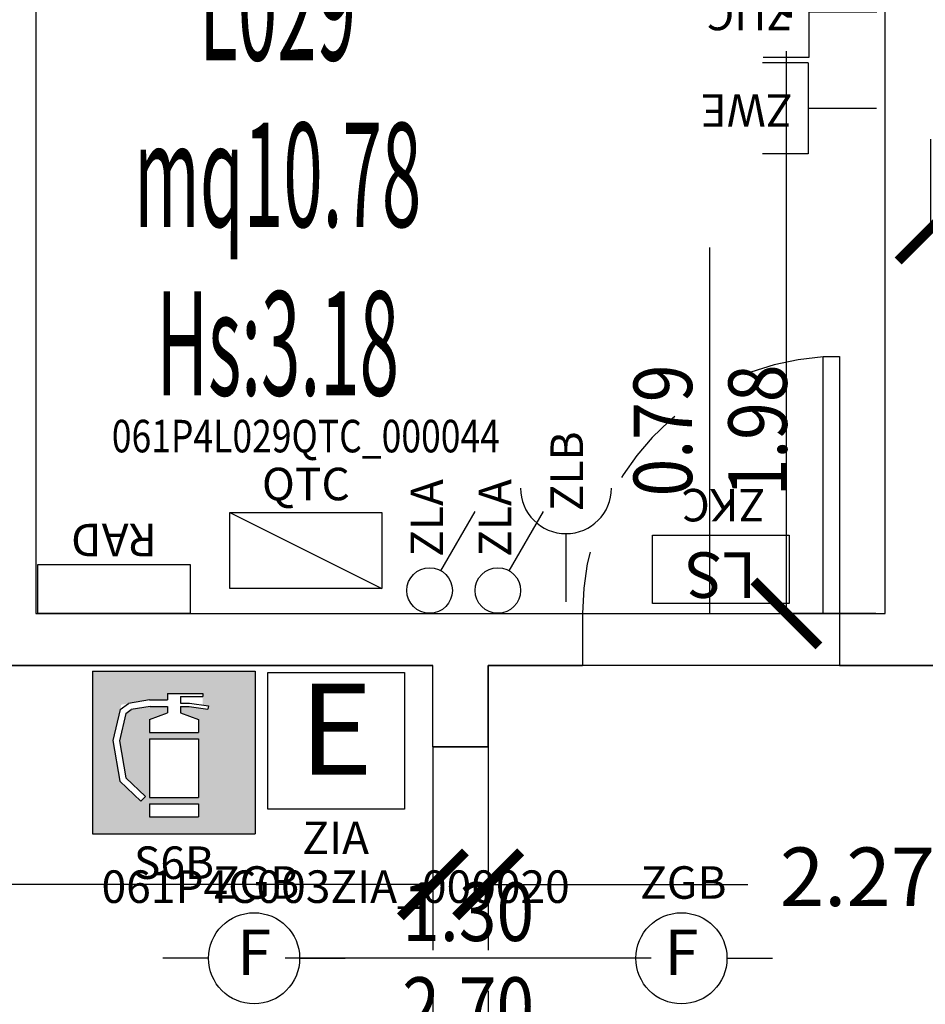
# Model space of a CAD drawing. Units: millimetres. Extents: x 1502.1 to 1549, y 792.7 to 825.9.
# Drawn here: x 1527.8 to 1530.6, y 802.4 to 805.5 of the extents above; entities that cross this region are included whole.
import ezdxf
from ezdxf.enums import TextEntityAlignment as Align

# ---------------------------------------------------------------- set-up
doc = ezdxf.new("R2010")
doc.units = ezdxf.units.MM
doc.linetypes.add('HIDDEN', pattern=[0.375, 0.25, -0.125])
doc.linetypes.add('INGOMBRO', pattern=[0.5, 0.25, -0.25])
for name, color, linetype in [('A-Dimensioni porte', 53, 'Continuous'), ('A-LOCALI', 7, 'Continuous'), ('A-Polilinee', 135, 'Continuous'), ('A-Quote', 5, 'Continuous'), ('A-Travi', 5, 'HIDDEN'), ('AA-Altezza', 6, 'Continuous'), ('AA-Caratteristiche', 135, 'Continuous'), ('AA-Destinazione', 53, 'Continuous'), ('AA-Destinazione CEI', 30, 'Continuous'), ('AA-Muri', 150, 'Continuous'), ('AA-N.Vano', 5, 'Continuous'), ('AA-Porte', 4, 'Continuous'), ('AA-Rapporti', 135, 'Continuous'), ('AA-Superficie', 135, 'Continuous'), ('E- Ausiliari', 6, 'Continuous'), ('E- Cablaggio Strutturato', 111, 'Continuous'), ('E- F.M.', 2, 'Continuous'), ('E- Quadri Elettrici', 7, 'Continuous'), ('EA- Elettrico_antincendio', 3, 'Continuous'), ('M- Terminali', 6, 'Continuous'), ('S- Antincendio', 1, 'Continuous')]:
    doc.layers.add(name, color=color, linetype=linetype)
for name, color, linetype, plot in [('AA-ClasseREI', 230, 'Continuous', False), ('AA-Nretichette', 7, 'Continuous', False), ('AA-Postiletto', 7, 'Continuous', False)]:
    doc.layers.add(name, color=color, linetype=linetype, plot=plot)
doc.styles.add('ROMANS', font='romans')
doc.styles.add('SIMPLEX', font='SIMPLEX', dxfattribs={"width": 0.75})
doc.styles.get("Standard").update_dxf_attribs({"font": 'txt.shx'})
doc.styles.add('stile_quota', font='romans.shx')
doc.dimstyles.new('1_100', dxfattribs={"dimtxt": 0.18, "dimasz": 0.2, "dimexe": 0, "dimexo": 0, "dimgap": 0.0625, "dimtad": 0, "dimtoh": 1, "dimzin": 1, "dimdsep": 46, "dimtxsty": 'stile_quota', "dimblk": 'ARCHTICK', "dimcen": 0.25, "dimclrd": 256, "dimclrt": 256, "dimadec": 0, "dimazin": 0, "dimtfac": 1, "dimtmove": 0, "dimatfit": 2, "dimldrblk": 'ARCHTICK', "dimfxl": 1, "dimfxlon": 1, "dimarcsym": 0})

# ---------------------------------------------------------------- blocks, each defined once
blk = doc.blocks.new('DWG_INFISSO_COD')
blk.add_line((0.5, 0), (-0.5, 0))
at = {"style": 'ROMANS', "width": 0.85}
for tag, p in [('LARGHEZZA', (0, 0.0473)), ('ALTEZZA', (0, -0.2118))]:
    blk.add_attdef(tag, text='', height=0.16, dxfattribs=at).set_placement(p, align=Align.CENTER)
at = {"style": 'ROMANS', "width": 0.85, "flags": 1}
for tag, height, p in [('S.V.', 0.16, (0, -0.4708)), ('S.I.', 0.16, (0, -0.7299)), ('1', 0.128, (0, -0.9371)), ('2', 0.128, (0, -1.1443)), ('3', 0.128, (0, -1.3516)), ('4', 0.128, (0, -1.5588)), ('5', 0.128, (0, -1.7661)), ('6', 0.128, (0, -1.9733))]:
    blk.add_attdef(tag, text='', height=height, dxfattribs=at).set_placement(p, align=Align.CENTER)
blk = doc.blocks.new('_ArchTick')
at = {"color": 0, "linetype": 'ByBlock', "const_width": 0.15}
blk.add_lwpolyline([(-0.5, -0.5), (0.5, 0.5)], dxfattribs=at)
blk = doc.blocks.new('*D126')
at = {"layer": 'A-Quote', "color": 0, "lineweight": -2, "transparency": 16777216}
for p, q in [((1525.5359, 803.0911), (1525.5359, 802.8165)), ((1529.0759, 803.0911), (1529.0759, 802.8165))]:
    blk.add_line(p, q, dxfattribs=at)
at = {"layer": 'A-Quote', "lineweight": -2, "transparency": 16777216}
for p, q in [((1525.5359, 802.8165), (1526.9649, 802.8165)), ((1529.0759, 802.8165), (1527.647, 802.8165))]:
    blk.add_line(p, q, dxfattribs=at)
at = {"layer": 'Defpoints', "color": 0, "transparency": 16777216}
for p in [(1525.5359, 803.0911), (1529.0759, 803.0911), (1529.0759, 802.8165)]:
    blk.add_point(p, dxfattribs=at)
at = {"layer": 'A-Quote', "lineweight": -2, "transparency": 16777216, "xscale": 0.2, "yscale": 0.2, "zscale": 0.2, "rotation": 180}
blk.add_blockref('_ArchTick', (1525.5359, 802.8165), dxfattribs=at)
at = {"layer": 'A-Quote', "lineweight": -2, "transparency": 16777216, "xscale": 0.2, "yscale": 0.2, "zscale": 0.2}
blk.add_blockref('_ArchTick', (1529.0759, 802.8165), dxfattribs=at)
at = {"layer": 'A-Quote', "transparency": 16777216, "insert": (1527.3059, 802.8165), "char_height": 0.18, "attachment_point": 5, "style": 'stile_quota'}
blk.add_mtext('3.54', dxfattribs=at)
blk = doc.blocks.new('*D127')
at = {"layer": 'A-Quote', "color": 0, "lineweight": -2, "transparency": 16777216}
for p, q in [((1529.2459, 803.0911), (1529.2459, 802.8165)), ((1531.5159, 803.0911), (1531.5159, 802.8165))]:
    blk.add_line(p, q, dxfattribs=at)
at = {"layer": 'A-Quote', "lineweight": -2, "transparency": 16777216}
for p, q in [((1529.2459, 802.8165), (1530.0442, 802.8165)), ((1531.5159, 802.8165), (1530.7177, 802.8165))]:
    blk.add_line(p, q, dxfattribs=at)
at = {"layer": 'Defpoints', "color": 0, "transparency": 16777216}
for p in [(1529.2459, 803.0911), (1531.5159, 803.0911), (1531.5159, 802.8165)]:
    blk.add_point(p, dxfattribs=at)
at = {"layer": 'A-Quote', "lineweight": -2, "transparency": 16777216, "xscale": 0.2, "yscale": 0.2, "zscale": 0.2, "rotation": 180}
blk.add_blockref('_ArchTick', (1529.2459, 802.8165), dxfattribs=at)
at = {"layer": 'A-Quote', "lineweight": -2, "transparency": 16777216, "xscale": 0.2, "yscale": 0.2, "zscale": 0.2}
blk.add_blockref('_ArchTick', (1531.5159, 802.8165), dxfattribs=at)
at = {"layer": 'A-Quote', "transparency": 16777216, "insert": (1530.3809, 802.8165), "char_height": 0.18, "attachment_point": 5, "style": 'stile_quota'}
blk.add_mtext('2.27', dxfattribs=at)
blk = doc.blocks.new('*D137')
at = {"layer": 'A-Quote', "color": 0, "lineweight": -2, "transparency": 16777216}
for p, q in [((1530.4373, 807.7793), (1530.1627, 807.7793)), ((1530.4373, 803.6493), (1530.1627, 803.6493))]:
    blk.add_line(p, q, dxfattribs=at)
at = {"layer": 'A-Quote', "lineweight": -2, "transparency": 16777216}
for p, q in [((1530.1627, 807.7793), (1530.1627, 806.0511)), ((1530.1627, 803.6493), (1530.1627, 805.3775))]:
    blk.add_line(p, q, dxfattribs=at)
at = {"layer": 'Defpoints', "color": 0, "transparency": 16777216}
for p in [(1530.1627, 807.7793), (1530.4373, 807.7793), (1530.4373, 803.6493)]:
    blk.add_point(p, dxfattribs=at)
at = {"layer": 'A-Quote', "lineweight": -2, "transparency": 16777216, "xscale": 0.2, "yscale": 0.2, "zscale": 0.2}
for p, rotation in [((1530.1627, 807.7793), 90), ((1530.1627, 803.6493), 270)]:
    blk.add_blockref('_ArchTick', p, dxfattribs=dict(at, rotation=rotation))
at = {"layer": 'A-Quote', "transparency": 16777216, "insert": (1530.1627, 805.7143), "char_height": 0.18, "attachment_point": 5, "rotation": 90, "style": 'stile_quota'}
blk.add_mtext('4.13', dxfattribs=at)
blk = doc.blocks.new('*D138')
at = {"layer": 'A-Quote', "color": 0, "lineweight": -2, "transparency": 16777216}
for p, q in [((1530.6059, 805.1072), (1530.6059, 804.8326)), ((1532.1759, 805.1072), (1532.1759, 804.8326))]:
    blk.add_line(p, q, dxfattribs=at)
at = {"layer": 'A-Quote', "lineweight": -2, "transparency": 16777216}
for p, q in [((1530.6059, 804.8326), (1531.067, 804.8326)), ((1532.1759, 804.8326), (1531.7149, 804.8326))]:
    blk.add_line(p, q, dxfattribs=at)
at = {"layer": 'Defpoints', "color": 0, "transparency": 16777216}
for p in [(1530.6059, 805.1072), (1532.1759, 805.1072), (1532.1759, 804.8326)]:
    blk.add_point(p, dxfattribs=at)
at = {"layer": 'A-Quote', "lineweight": -2, "transparency": 16777216, "xscale": 0.2, "yscale": 0.2, "zscale": 0.2, "rotation": 180}
blk.add_blockref('_ArchTick', (1530.6059, 804.8326), dxfattribs=at)
at = {"layer": 'A-Quote', "lineweight": -2, "transparency": 16777216, "xscale": 0.2, "yscale": 0.2, "zscale": 0.2}
blk.add_blockref('_ArchTick', (1532.1759, 804.8326), dxfattribs=at)
at = {"layer": 'A-Quote', "transparency": 16777216, "insert": (1531.3909, 804.8326), "char_height": 0.18, "attachment_point": 5, "style": 'stile_quota'}
blk.add_mtext('1.57', dxfattribs=at)
blk = doc.blocks.new('ZGB')
for p, q in [((-0.14, 0), (-0.28, 0)), ((0.14, 0), (0.28, 0))]:
    blk.add_line(p, q)
blk.add_circle((0, 0), 0.14)
at = {"style": 'SIMPLEX'}
blk.add_text('F', height=0.14, dxfattribs=at).set_placement((0, 0), align=Align.MIDDLE)
at = {"flags": 9}
for tag in ['YAC_ATTRIBUTE_Modello', 'YAC_BLOCK', 'YAC_BLOCKID', 'YAC_BLOCKCODE', 'YAC_NAME', 'YAC_NAMEB', 'YAC_DESCRIPTION', 'YAC_AZIENDA', 'YAC_DESCRIZIONEAZIENDA', 'YAC_NAMEU', 'YAC_DESCRIZIONEU', 'YAC_UTENTE', 'YAC_CODUTENTE', 'YAC_DESCUTENTE', 'YAC_LEVEL1', 'YAC_LEVEL2', 'YAC_LEVEL3', 'YAC_LEVEL4', 'YAC_LEVEL5', 'YAC_LEVEL1DESC', 'YAC_LEVEL2DESC', 'YAC_LEVEL3DESC', 'YAC_LEVEL4DESC', 'YAC_LEVEL5DESC', 'YAC_POSITION1', 'YAC_POSITION2', 'YAC_POSITION3', 'YAC_POSITION4', 'YAC_POSITION5', 'YAC_ATTRIBUTE_Marca', 'YAC_ATTRIBUTE_Stato', 'YAC_ATTRIBUTE_Note', 'YAC_CODICETOTALE', 'YAC_ATTRIBUTE_LOOP_SENSORE', 'YAC_ATTRIBUTE_FOTO', 'YAC_ATTRIBUTE_MANUTENZIONE_A_CARICO', 'YAC_ATTRIBUTE_N_SENSORE', 'YAC_VANO_CLASSE', 'YAC_ATTRIBUTE_SITE_ID', 'YAC_ATTRIBUTE_BL_ID', 'YAC_ATTRIBUTE_FL_ID', 'YAC_ATTRIBUTE_RM_ID', 'YAC_ATTRIBUTE_X', 'YAC_ATTRIBUTE_Y', 'YAC_ATTRIBUTE_Z']:
    blk.add_attdef(tag, (0, 0), '', height=1, dxfattribs=at)
at = {"style": 'ROMANS', "flags": 8}
blk.add_attdef('YAC_ATTRIBUTE_ACRONIMO', text='', height=0.1, dxfattribs=at).set_placement((0.0058, 0.1829), align=Align.CENTER)
blk = doc.blocks.new('ZWE')
for p, q in [((0.21, 0.14), (0.35, 0.14)), ((0.21, -0.14), (0.21, 0.14)), ((0.21, 0), (0, 0)), ((0.21, -0.14), (0.35, -0.14))]:
    blk.add_line(p, q)
at = {"flags": 9}
for tag in ['YAC_ATTRIBUTE_Modello', 'YAC_BLOCK', 'YAC_BLOCKID', 'YAC_BLOCKCODE', 'YAC_NAME', 'YAC_NAMEB', 'YAC_DESCRIPTION', 'YAC_AZIENDA', 'YAC_DESCRIZIONEAZIENDA', 'YAC_NAMEU', 'YAC_DESCRIZIONEU', 'YAC_UTENTE', 'YAC_CODUTENTE', 'YAC_DESCUTENTE', 'YAC_LEVEL1', 'YAC_LEVEL2', 'YAC_LEVEL3', 'YAC_LEVEL4', 'YAC_LEVEL5', 'YAC_LEVEL1DESC', 'YAC_LEVEL2DESC', 'YAC_LEVEL3DESC', 'YAC_LEVEL4DESC', 'YAC_LEVEL5DESC', 'YAC_POSITION1', 'YAC_POSITION2', 'YAC_POSITION3', 'YAC_POSITION4', 'YAC_POSITION5', 'YAC_ATTRIBUTE_Marca', 'YAC_ATTRIBUTE_Stato', 'YAC_ATTRIBUTE_Note', 'YAC_CODICETOTALE', 'YAC_ATTRIBUTE_FOTO', 'YAC_ATTRIBUTE_MANUTENZIONE_A_CARICO', 'YAC_VANO_CLASSE', 'YAC_ATTRIBUTE_SITE_ID', 'YAC_ATTRIBUTE_BL_ID', 'YAC_ATTRIBUTE_FL_ID', 'YAC_ATTRIBUTE_RM_ID', 'YAC_ATTRIBUTE_X', 'YAC_ATTRIBUTE_Y', 'YAC_ATTRIBUTE_Z']:
    blk.add_attdef(tag, (0, 0), '', height=1, dxfattribs=at)
at = {"style": 'ROMANS', "flags": 8}
blk.add_attdef('YAC_ATTRIBUTE_ACRONIMO', (0.2579, -0.0435), '', height=0.1, dxfattribs=at)
blk = doc.blocks.new('ZUC')
for p, q in [((0.21, 0.14), (0.35, 0.14)), ((0.21, -0.14), (0.21, 0.14)), ((0.21, 0), (0, 0)), ((0.21, -0.14), (0.35, -0.14))]:
    blk.add_line(p, q)
at = {"flags": 9}
for tag in ['YAC_ATTRIBUTE_Modello', 'YAC_BLOCK', 'YAC_BLOCKID', 'YAC_BLOCKCODE', 'YAC_NAME', 'YAC_NAMEB', 'YAC_DESCRIPTION', 'YAC_AZIENDA', 'YAC_DESCRIZIONEAZIENDA', 'YAC_NAMEU', 'YAC_DESCRIZIONEU', 'YAC_UTENTE', 'YAC_CODUTENTE', 'YAC_DESCUTENTE', 'YAC_LEVEL1', 'YAC_LEVEL2', 'YAC_LEVEL3', 'YAC_LEVEL4', 'YAC_LEVEL5', 'YAC_LEVEL1DESC', 'YAC_LEVEL2DESC', 'YAC_LEVEL3DESC', 'YAC_LEVEL4DESC', 'YAC_LEVEL5DESC', 'YAC_POSITION1', 'YAC_POSITION2', 'YAC_POSITION3', 'YAC_POSITION4', 'YAC_POSITION5', 'YAC_ATTRIBUTE_Marca', 'YAC_ATTRIBUTE_Stato', 'YAC_ATTRIBUTE_Note', 'YAC_CODICETOTALE', 'YAC_ATTRIBUTE_FOTO', 'YAC_ATTRIBUTE_MANUTENZIONE_A_CARICO', 'YAC_VANO_CLASSE', 'YAC_ATTRIBUTE_SITE_ID', 'YAC_ATTRIBUTE_BL_ID', 'YAC_ATTRIBUTE_FL_ID', 'YAC_ATTRIBUTE_RM_ID', 'YAC_ATTRIBUTE_X', 'YAC_ATTRIBUTE_Y', 'YAC_ATTRIBUTE_Z']:
    blk.add_attdef(tag, (0, 0), '', height=1, dxfattribs=at)
at = {"style": 'ROMANS', "flags": 8}
blk.add_attdef('YAC_ATTRIBUTE_ACRONIMO', (0.2579, -0.0435), '', height=0.1, dxfattribs=at)
blk = doc.blocks.new('ZLB')
blk.add_line((0.21, 0), (0, 0))
blk.add_arc((0.35, 0), 0.14, 90, 270)
at = {"flags": 9}
for tag in ['YAC_ATTRIBUTE_Modello', 'YAC_BLOCK', 'YAC_BLOCKID', 'YAC_BLOCKCODE', 'YAC_NAME', 'YAC_NAMEB', 'YAC_DESCRIPTION', 'YAC_AZIENDA', 'YAC_DESCRIZIONEAZIENDA', 'YAC_NAMEU', 'YAC_DESCRIZIONEU', 'YAC_UTENTE', 'YAC_CODUTENTE', 'YAC_DESCUTENTE', 'YAC_LEVEL1', 'YAC_LEVEL2', 'YAC_LEVEL3', 'YAC_LEVEL4', 'YAC_LEVEL5', 'YAC_LEVEL1DESC', 'YAC_LEVEL2DESC', 'YAC_LEVEL3DESC', 'YAC_LEVEL4DESC', 'YAC_LEVEL5DESC', 'YAC_POSITION1', 'YAC_POSITION2', 'YAC_POSITION3', 'YAC_POSITION4', 'YAC_POSITION5', 'YAC_ATTRIBUTE_Marca', 'YAC_ATTRIBUTE_Stato', 'YAC_ATTRIBUTE_Note', 'YAC_CODICETOTALE', 'YAC_ATTRIBUTE_FOTO', 'YAC_ATTRIBUTE_MANUTENZIONE_A_CARICO', 'YAC_VANO_CLASSE', 'YAC_ATTRIBUTE_SITE_ID', 'YAC_ATTRIBUTE_BL_ID', 'YAC_ATTRIBUTE_FL_ID', 'YAC_ATTRIBUTE_RM_ID', 'YAC_ATTRIBUTE_X', 'YAC_ATTRIBUTE_Y', 'YAC_ATTRIBUTE_Z']:
    blk.add_attdef(tag, (0, 0), '', height=1, dxfattribs=at)
at = {"style": 'ROMANS', "flags": 8}
blk.add_attdef('YAC_ATTRIBUTE_ACRONIMO', (0.2784, -0.0523), '', height=0.1, dxfattribs=at)
blk = doc.blocks.new('RAD')
for p, q in [((-0.234, 0), (-0.234, 0.1507)), ((-0.234, 0.1507), (0.234, 0.1507)), ((0.234, 0.1507), (0.234, 0)), ((0.234, 0), (-0.234, 0))]:
    blk.add_line(p, q)
at = {"flags": 9}
for tag in ['YAC_ATTRIBUTE_Modello', 'YAC_BLOCK', 'YAC_BLOCKID', 'YAC_BLOCKCODE', 'YAC_NAME', 'YAC_NAMEB', 'YAC_DESCRIPTION', 'YAC_AZIENDA', 'YAC_DESCRIZIONEAZIENDA', 'YAC_NAMEU', 'YAC_DESCRIZIONEU', 'YAC_UTENTE', 'YAC_CODUTENTE', 'YAC_DESCUTENTE', 'YAC_LEVEL1', 'YAC_LEVEL2', 'YAC_LEVEL3', 'YAC_LEVEL4', 'YAC_LEVEL5', 'YAC_LEVEL1DESC', 'YAC_LEVEL2DESC', 'YAC_LEVEL3DESC', 'YAC_LEVEL4DESC', 'YAC_LEVEL5DESC', 'YAC_POSITION1', 'YAC_POSITION2', 'YAC_POSITION3', 'YAC_POSITION4', 'YAC_POSITION5', 'YAC_ATTRIBUTE_Marca', 'YAC_ATTRIBUTE_Stato', 'YAC_ATTRIBUTE_Note', 'YAC_CODICETOTALE', 'YAC_ATTRIBUTE_MATERIALE', 'YAC_ATTRIBUTE_FOTO', 'YAC_ATTRIBUTE_MANUTENZIONE_A_CARICO', 'YAC_ATTRIBUTE_PRESENZA_VALV_TERMOSTATICA', 'YAC_VANO_CLASSE', 'YAC_ATTRIBUTE_SITE_ID', 'YAC_ATTRIBUTE_BL_ID', 'YAC_ATTRIBUTE_FL_ID', 'YAC_ATTRIBUTE_RM_ID', 'YAC_ATTRIBUTE_X', 'YAC_ATTRIBUTE_Y', 'YAC_ATTRIBUTE_Z']:
    blk.add_attdef(tag, (0, 0), '', height=1, dxfattribs=at)
at = {"style": 'ROMANS', "flags": 8}
blk.add_attdef('YAC_ATTRIBUTE_ACRONIMO', text='', height=0.1, dxfattribs=at).set_placement((0, -0.1248), align=Align.CENTER)
blk = doc.blocks.new('ZKC')
for p, q in [((-0.21, 0.21), (0.21, 0.21)), ((-0.21, 0), (-0.21, 0.21)), ((0.21, 0.21), (0.21, 0)), ((0.21, 0), (-0.21, 0))]:
    blk.add_line(p, q)
at = {"style": 'SIMPLEX'}
blk.add_text('LS', height=0.14, dxfattribs=at).set_placement((0, 0.105), align=Align.MIDDLE)
at = {"flags": 9}
for tag in ['YAC_ATTRIBUTE_Modello', 'YAC_BLOCK', 'YAC_BLOCKID', 'YAC_BLOCKCODE', 'YAC_NAME', 'YAC_NAMEB', 'YAC_DESCRIPTION', 'YAC_AZIENDA', 'YAC_DESCRIZIONEAZIENDA', 'YAC_NAMEU', 'YAC_DESCRIZIONEU', 'YAC_UTENTE', 'YAC_CODUTENTE', 'YAC_DESCUTENTE', 'YAC_LEVEL1', 'YAC_LEVEL2', 'YAC_LEVEL3', 'YAC_LEVEL4', 'YAC_LEVEL5', 'YAC_LEVEL1DESC', 'YAC_LEVEL2DESC', 'YAC_LEVEL3DESC', 'YAC_LEVEL4DESC', 'YAC_LEVEL5DESC', 'YAC_POSITION1', 'YAC_POSITION2', 'YAC_POSITION3', 'YAC_POSITION4', 'YAC_POSITION5', 'YAC_ATTRIBUTE_Marca', 'YAC_ATTRIBUTE_Stato', 'YAC_ATTRIBUTE_Note', 'YAC_CODICETOTALE', 'YAC_ATTRIBUTE_POTENZA_W', 'YAC_ATTRIBUTE_FOTO', 'YAC_ATTRIBUTE_MANUTENZIONE_A_CARICO', 'YAC_ATTRIBUTE_N_LAMPADA_PRODUTTORE', 'YAC_VANO_CLASSE', 'YAC_ATTRIBUTE_SITE_ID', 'YAC_ATTRIBUTE_BL_ID', 'YAC_ATTRIBUTE_FL_ID', 'YAC_ATTRIBUTE_RM_ID', 'YAC_ATTRIBUTE_X', 'YAC_ATTRIBUTE_Y', 'YAC_ATTRIBUTE_Z']:
    blk.add_attdef(tag, (0, 0), '', height=1, dxfattribs=at)
at = {"style": 'ROMANS', "flags": 8}
blk.add_attdef('YAC_ATTRIBUTE_ACRONIMO', text='', height=0.1, dxfattribs=at).set_placement((-0.0079, -0.1419), align=Align.CENTER)
blk = doc.blocks.new('ZLA')
blk.add_line((0.035, 0.0606), (0.14, 0.2425))
blk.add_circle((0, 0), 0.07)
at = {"style": 'ROMANS', "flags": 8}
blk.add_attdef('YAC_ATTRIBUTE_ACRONIMO', (0.0415, 0.1032), '', height=0.1, rotation=90, dxfattribs=at)
at = {"flags": 9}
for tag in ['YAC_ATTRIBUTE_Modello', 'YAC_BLOCK', 'YAC_BLOCKID', 'YAC_BLOCKCODE', 'YAC_NAME', 'YAC_NAMEB', 'YAC_DESCRIPTION', 'YAC_AZIENDA', 'YAC_DESCRIZIONEAZIENDA', 'YAC_NAMEU', 'YAC_DESCRIZIONEU', 'YAC_UTENTE', 'YAC_CODUTENTE', 'YAC_DESCUTENTE', 'YAC_LEVEL1', 'YAC_LEVEL2', 'YAC_LEVEL3', 'YAC_LEVEL4', 'YAC_LEVEL5', 'YAC_LEVEL1DESC', 'YAC_LEVEL2DESC', 'YAC_LEVEL3DESC', 'YAC_LEVEL4DESC', 'YAC_LEVEL5DESC', 'YAC_POSITION1', 'YAC_POSITION2', 'YAC_POSITION3', 'YAC_POSITION4', 'YAC_POSITION5', 'YAC_ATTRIBUTE_Marca', 'YAC_ATTRIBUTE_Stato', 'YAC_ATTRIBUTE_Note', 'YAC_CODICETOTALE', 'YAC_ATTRIBUTE_FOTO', 'YAC_ATTRIBUTE_MANUTENZIONE_A_CARICO', 'YAC_VANO_CLASSE', 'YAC_ATTRIBUTE_SITE_ID', 'YAC_ATTRIBUTE_BL_ID', 'YAC_ATTRIBUTE_FL_ID', 'YAC_ATTRIBUTE_RM_ID', 'YAC_ATTRIBUTE_X', 'YAC_ATTRIBUTE_Y', 'YAC_ATTRIBUTE_Z']:
    blk.add_attdef(tag, (0, 0), '', height=1, dxfattribs=at)
blk = doc.blocks.new('QTC')
blk.add_line((-0.234, 0.1168), (0.234, -0.1168))
blk.add_lwpolyline([(-0.234, 0.1168), (0.234, 0.1168), (0.234, -0.1168), (-0.234, -0.1168)], close=True)
at = {"flags": 9}
for tag in ['YAC_ATTRIBUTE_Modello', 'YAC_BLOCK', 'YAC_BLOCKID', 'YAC_BLOCKCODE', 'YAC_AZIENDA', 'YAC_NAMEU', 'YAC_DESCRIPTION', 'YAC_DESCRIZIONEAZIENDA', 'YAC_DESCRIZIONEU', 'YAC_NAME', 'YAC_NAMEB', 'YAC_UTENTE', 'YAC_CODUTENTE', 'YAC_DESCUTENTE', 'YAC_LEVEL1', 'YAC_LEVEL2', 'YAC_LEVEL3', 'YAC_LEVEL4', 'YAC_LEVEL5', 'YAC_LEVEL1DESC', 'YAC_LEVEL2DESC', 'YAC_LEVEL3DESC', 'YAC_LEVEL4DESC', 'YAC_LEVEL5DESC', 'YAC_POSITION1', 'YAC_POSITION2', 'YAC_POSITION3', 'YAC_POSITION4', 'YAC_POSITION5', 'YAC_ATTRIBUTE_Marca', 'YAC_ATTRIBUTE_Stato', 'YAC_ATTRIBUTE_Note', 'YAC_ATTRIBUTE_CERTIFICATO', 'YAC_ATTRIBUTE_FOTO', 'YAC_ATTRIBUTE_MANUTENZIONE_A_CARICO', 'YAC_ATTRIBUTE_INT_GENERALE_AMPERAGGIO_AMP', 'YAC_ATTRIBUTE_INT_GENERALE_TENSIONE_VOLT', 'YAC_ATTRIBUTE_INT_GENERALE_TIPO', 'YAC_VANO_CLASSE', 'YAC_ATTRIBUTE_SITE_ID', 'YAC_ATTRIBUTE_BL_ID', 'YAC_ATTRIBUTE_FL_ID', 'YAC_ATTRIBUTE_RM_ID', 'YAC_ATTRIBUTE_X', 'YAC_ATTRIBUTE_Y', 'YAC_ATTRIBUTE_Z']:
    blk.add_attdef(tag, (0, 0), '', height=1, dxfattribs=at)
at = {"style": 'ROMANS', "width": 0.8, "flags": 8}
blk.add_attdef('YAC_CODICETOTALE', text='', height=0.1, dxfattribs=at).set_placement((0, 0.302), align=Align.CENTER)
at = {"style": 'ROMANS', "flags": 8}
blk.add_attdef('YAC_ATTRIBUTE_ACRONIMO', text='', height=0.1, dxfattribs=at).set_placement((0, 0.1547), align=Align.CENTER)
blk = doc.blocks.new('VANO_COD')
at = {"layer": 'Defpoints'}
blk.add_circle((0, 0), 0.01, dxfattribs=at)
at = {"flags": 9}
for tag in ['YAC_BLOCK', 'YAC_BLOCKID', 'YAC_BLOCKCODE', 'YAC_NAME', 'YAC_NAMEB', 'YAC_DESCRIPTION', 'YAC_AZIENDA', 'YAC_DESCRIZIONEAZIENDA', 'YAC_NAMEU', 'YAC_DESCRIZIONEU', 'YAC_UTENTE', 'YAC_CODUTENTE', 'YAC_DESCUTENTE', 'YAC_LEVEL1', 'YAC_LEVEL2', 'YAC_LEVEL3', 'YAC_LEVEL4', 'YAC_LEVEL5', 'YAC_LEVEL1DESC', 'YAC_LEVEL2DESC', 'YAC_LEVEL3DESC', 'YAC_LEVEL4DESC', 'YAC_LEVEL5DESC', 'YAC_POSITION1', 'YAC_POSITION2', 'YAC_POSITION3', 'YAC_POSITION4', 'YAC_POSITION5', 'YAC_CODICETOTALE', 'YAC_VANO_CLASSE', 'YAC_ATTRIBUTE_SITE_ID']:
    blk.add_attdef(tag, (0, 0), '', height=1, dxfattribs=at)
at = {"layer": 'AA-Altezza', "color": 6, "style": 'ROMANS', "width": 0.5, "flags": 8}
blk.add_attdef('YAC_ATTRIBUTE_ALTEZZA', text='', height=0.32, dxfattribs=at).set_placement((0, -1.3503), align=Align.CENTER)
at = {"layer": 'AA-Caratteristiche', "style": 'ROMANS', "width": 0.5, "flags": 9}
for tag, p in [('YAC_ATTRIBUTE_BL_ID', (0, 1.2341)), ('YAC_ATTRIBUTE_FL_ID', (0, 0.7221)), ('YAC_ATTRIBUTE_QUOTA_PAVIMENTO', (0, -4.977)), ('YAC_ATTRIBUTE_PERIMETRO', (0, -5.4951)), ('YAC_ATTRIBUTE_SUPERFICIE_PARETI', (0, -6.0132)), ('YAC_ATTRIBUTE_VOLUME', (0, -6.5313)), ('YAC_ATTRIBUTE_PAVIMENTO', (0, -7.0494)), ('YAC_ATTRIBUTE_RIVESTIMENTO_E_ALTEZZA', (0, -7.5674)), ('YAC_ATTRIBUTE_FINITURA_PARETI', (0, -8.0855)), ('YAC_ATTRIBUTE_FINITURA_SOFFITTO', (0, -8.6036)), ('YAC_ATTRIBUTE_CONTROSOFFITTO', (0, -9.1217)), ('YAC_ATTRIBUTE_FOTO_1', (0, -9.6398)), ('YAC_ATTRIBUTE_FOTO_2', (0, -10.1579)), ('YAC_ATTRIBUTE_FOTO_3', (0, -10.676)), ('YAC_ATTRIBUTE_FOTO_4', (0, -11.1941)), ('YAC_ATTRIBUTE_FOTO_5', (0, -11.7122)), ('YAC_ATTRIBUTE_FOTO_6', (0, -12.2303))]:
    blk.add_attdef(tag, text='', height=0.32, dxfattribs=at).set_placement(p, align=Align.CENTER)
at = {"layer": 'AA-ClasseREI', "style": 'ROMANS', "width": 0.5, "flags": 9}
blk.add_attdef('YAC_ATTRIBUTE_CLASSE_REI', text='', height=0.32, dxfattribs=at).set_placement((0, -3.4227), align=Align.CENTER)
at = {"layer": 'AA-Destinazione', "color": 53, "style": 'ROMANS', "width": 0.5, "flags": 8}
blk.add_attdef('YAC_ATTRIBUTE_DESTINAZIONE_USO', text='', height=0.32, dxfattribs=at).set_placement((0, 0.204), align=Align.CENTER)
at = {"layer": 'AA-Destinazione CEI', "style": 'ROMANS', "width": 0.5, "flags": 9}
blk.add_attdef('YAC_ATTRIBUTE_CLASSIF_USO_MEDICO', text='', height=0.32, dxfattribs=at).set_placement((0, -2.9046), align=Align.CENTER)
at = {"layer": 'AA-N.Vano', "color": 5, "style": 'ROMANS', "width": 0.5, "flags": 8}
blk.add_attdef('YAC_ATTRIBUTE_RM_ID', text='', height=0.32, dxfattribs=at).set_placement((0, -0.3202), align=Align.CENTER)
at = {"layer": 'AA-Nretichette', "style": 'ROMANS', "width": 0.5, "flags": 9}
blk.add_attdef('YAC_ATTRIBUTE_NR_ETICHETTE', text='', height=0.32, dxfattribs=at).set_placement((0, -4.4589), align=Align.CENTER)
at = {"layer": 'AA-Postiletto', "style": 'ROMANS', "width": 0.5, "flags": 9}
blk.add_attdef('YAC_ATTRIBUTE_NR_POSTI_LETTO', text='', height=0.32, dxfattribs=at).set_placement((0, -3.9408), align=Align.CENTER)
at = {"layer": 'AA-Rapporti', "style": 'ROMANS', "width": 0.5, "flags": 9}
for tag, p in [('YAC_ATTRIBUTE_R_ILLUMINANTE', (0, -1.8684)), ('YAC_ATTRIBUTE_R_VENTILANTE', (0, -2.3865))]:
    blk.add_attdef(tag, text='', height=0.32, dxfattribs=at).set_placement(p, align=Align.CENTER)
at = {"layer": 'AA-Superficie', "color": 135, "style": 'ROMANS', "width": 0.5, "flags": 8}
blk.add_attdef('YAC_ATTRIBUTE_SUPERFICIE', text='', height=0.32, dxfattribs=at).set_placement((0, -0.8322), align=Align.CENTER)
blk = doc.blocks.new('ZIA')
for p, q in [((-0.21, 0.42), (0.21, 0.42)), ((-0.21, 0), (-0.21, 0.42)), ((0.21, 0.42), (0.21, 0)), ((0.21, 0), (-0.21, 0))]:
    blk.add_line(p, q)
at = {"style": 'SIMPLEX'}
blk.add_text('E', height=0.28, dxfattribs=at).set_placement((0, 0.21), align=Align.MIDDLE)
at = {"flags": 9}
for tag in ['YAC_BLOCK', 'YAC_BLOCKID', 'YAC_BLOCKCODE', 'YAC_NAME', 'YAC_NAMEB', 'YAC_DESCRIPTION', 'YAC_AZIENDA', 'YAC_DESCRIZIONEAZIENDA', 'YAC_NAMEU', 'YAC_DESCRIZIONEU', 'YAC_UTENTE', 'YAC_CODUTENTE', 'YAC_DESCUTENTE', 'YAC_LEVEL1', 'YAC_LEVEL2', 'YAC_LEVEL3', 'YAC_LEVEL4', 'YAC_LEVEL5', 'YAC_LEVEL1DESC', 'YAC_LEVEL2DESC', 'YAC_LEVEL3DESC', 'YAC_LEVEL4DESC', 'YAC_LEVEL5DESC', 'YAC_POSITION1', 'YAC_POSITION2', 'YAC_POSITION3', 'YAC_POSITION4', 'YAC_POSITION5', 'YAC_ATTRIBUTE_Stato', 'YAC_ATTRIBUTE_Note', 'YAC_ATTRIBUTE_CLASSE_INCENDIO', 'YAC_ATTRIBUTE_TIPOLOGIA', 'YAC_ATTRIBUTE_FOTO', 'YAC_ATTRIBUTE_MANUTENZIONE_A_CARICO', 'YAC_ATTRIBUTE_N_PRESIDIO_SE_PRESENTE', 'YAC_ATTRIBUTE_CAPACITA_KG', 'YAC_VANO_CLASSE', 'YAC_ATTRIBUTE_SITE_ID', 'YAC_ATTRIBUTE_BL_ID', 'YAC_ATTRIBUTE_FL_ID', 'YAC_ATTRIBUTE_RM_ID', 'YAC_ATTRIBUTE_X', 'YAC_ATTRIBUTE_Y', 'YAC_ATTRIBUTE_Z']:
    blk.add_attdef(tag, (0, 0), '', height=1, dxfattribs=at)
at = {"style": 'ROMANS', "flags": 8}
for tag, p in [('YAC_ATTRIBUTE_ACRONIMO', (-0.0015, -0.138)), ('YAC_CODICETOTALE', (-0.0015, -0.288))]:
    blk.add_attdef(tag, text='', height=0.1, dxfattribs=at).set_placement(p, align=Align.CENTER)
blk = doc.blocks.new('S6B')
h = blk.add_hatch(color=20)
h.paths.add_polyline_path([(0.25, 0.5), (-0.25, 0.5), (-0.25, 0), (0.25, 0)])
h.paths.add_polyline_path([(0.075, 0.1123), (-0.075, 0.1123), (-0.075, 0.2923), (0.075, 0.2923)], flags=16)
h.paths.add_polyline_path([(0.075, 0.3123), (-0.075, 0.3123), (-0.075, 0.3523), (-0.02, 0.3723), (-0.02, 0.3923), (-0.0733, 0.3923), (-0.1314, 0.3825), (-0.1479, 0.3705), (-0.1675, 0.2866), (-0.1478, 0.1725), (-0.088, 0.1155), (-0.1018, 0.101), (-0.1664, 0.1626), (-0.1879, 0.2872), (-0.1621, 0.3975), (-0.075, 0.4123), (-0.02, 0.4123), (-0.02, 0.4323), (0.0883, 0.4323), (0.0883, 0.3962), (0.1056, 0.3936), (0.1041, 0.3837), (0.0467, 0.3923), (0.02, 0.3923), (0.02, 0.3723), (0.075, 0.3523)], flags=16)
h.paths.add_polyline_path([(0.075, 0.0923), (0.075, 0.0523), (-0.075, 0.0523), (-0.075, 0.0923)], flags=16)
at = {"color": 7, "linetype": 'ByBlock'}
for p, q in [((-0.25, 0.5), (-0.25, 0)), ((-0.25, 0.5), (0.25, 0.5)), ((0.25, 0.5), (0.25, 0)), ((-0.02, 0.4323), (0.0883, 0.4323)), ((-0.02, 0.4323), (-0.02, 0.4123)), ((0.0883, 0.4323), (0.0883, 0.4223)), ((-0.1657, 0.3823), (-0.1394, 0.4014)), ((-0.075, 0.4123), (-0.1394, 0.4014)), ((-0.075, 0.4123), (-0.02, 0.4123)), ((0.02, 0.4223), (0.0883, 0.4223)), ((0.02, 0.4223), (0.02, 0.4023)), ((0.02, 0.4023), (0.0475, 0.4023)), ((0.0475, 0.4023), (0.1056, 0.3936)), ((0.1056, 0.3936), (0.1041, 0.3837)), ((-0.1657, 0.3823), (-0.1879, 0.2872)), ((-0.1479, 0.3705), (-0.1675, 0.2866)), ((-0.1479, 0.3705), (-0.1314, 0.3825)), ((-0.0733, 0.3923), (-0.1314, 0.3825)), ((-0.075, 0.3523), (-0.02, 0.3723)), ((-0.0733, 0.3923), (-0.02, 0.3923)), ((-0.02, 0.3923), (-0.02, 0.3723)), ((0.02, 0.3923), (0.02, 0.3723)), ((0.02, 0.3923), (0.0467, 0.3923)), ((0.02, 0.3723), (0.075, 0.3523)), ((0.0467, 0.3923), (0.1041, 0.3837)), ((-0.075, 0.3523), (-0.075, 0.3123)), ((0.075, 0.3523), (0.075, 0.3123)), ((-0.075, 0.3123), (0.075, 0.3123)), ((-0.1879, 0.2872), (-0.1664, 0.1626)), ((-0.1675, 0.2866), (-0.1478, 0.1725)), ((-0.075, 0.2923), (-0.075, 0.1123)), ((-0.075, 0.2923), (0.075, 0.2923)), ((0.075, 0.2923), (0.075, 0.1123)), ((-0.1664, 0.1626), (-0.1018, 0.101)), ((-0.1478, 0.1725), (-0.088, 0.1155)), ((-0.088, 0.1155), (-0.1018, 0.101)), ((-0.075, 0.1123), (0.075, 0.1123)), ((-0.075, 0.0923), (0.075, 0.0923)), ((-0.075, 0.0923), (-0.075, 0.0523)), ((0.075, 0.0923), (0.075, 0.0523)), ((-0.075, 0.0523), (0.075, 0.0523)), ((-0.25, 0), (0.25, 0))]:
    blk.add_line(p, q, dxfattribs=at)
at = {"flags": 9}
for tag in ['YAC_ATTRIBUTE_Modello', 'YAC_BLOCK', 'YAC_BLOCKID', 'YAC_BLOCKCODE', 'YAC_NAME', 'YAC_NAMEB', 'YAC_DESCRIPTION', 'YAC_AZIENDA', 'YAC_DESCRIZIONEAZIENDA', 'YAC_NAMEU', 'YAC_DESCRIZIONEU', 'YAC_UTENTE', 'YAC_CODUTENTE', 'YAC_DESCUTENTE', 'YAC_LEVEL1', 'YAC_LEVEL2', 'YAC_LEVEL3', 'YAC_LEVEL4', 'YAC_LEVEL5', 'YAC_LEVEL1DESC', 'YAC_LEVEL2DESC', 'YAC_LEVEL3DESC', 'YAC_LEVEL4DESC', 'YAC_LEVEL5DESC', 'YAC_POSITION1', 'YAC_POSITION2', 'YAC_POSITION3', 'YAC_POSITION4', 'YAC_POSITION5', 'YAC_ATTRIBUTE_Marca', 'YAC_ATTRIBUTE_Stato', 'YAC_ATTRIBUTE_Note', 'YAC_CODICETOTALE', 'YAC_ATTRIBUTE_FOTO', 'YAC_ATTRIBUTE_MANUTENZIONE_A_CARICO', 'YAC_VANO_CLASSE', 'YAC_ATTRIBUTE_SITE_ID', 'YAC_ATTRIBUTE_BL_ID', 'YAC_ATTRIBUTE_FL_ID', 'YAC_ATTRIBUTE_RM_ID', 'YAC_ATTRIBUTE_X', 'YAC_ATTRIBUTE_Y', 'YAC_ATTRIBUTE_Z']:
    blk.add_attdef(tag, (0, 0), '', height=1, dxfattribs=at)
at = {"style": 'ROMANS', "flags": 8}
blk.add_attdef('YAC_ATTRIBUTE_ACRONIMO', text='', height=0.1, dxfattribs=at).set_placement((0, -0.1382), align=Align.CENTER)

msp = doc.modelspace()

# ---------------------------------------------------------------- linework, layer by layer
at = {"layer": 'A-Polilinee'}
for points in [[(1527.8559, 807.7793), (1527.8559, 803.6493), (1530.4659, 803.6493), (1530.4659, 807.7793)], [(1525.5359, 803.4893), (1525.5359, 801.6993), (1529.0759, 801.6993), (1529.0759, 801.9393), (1529.2459, 801.9393), (1529.2459, 801.7193), (1531.5159, 801.7193), (1531.5159, 803.4893), (1529.2459, 803.4893), (1529.2459, 803.2393), (1529.0759, 803.2393), (1529.0759, 803.4893), (1527.6059, 803.4893), (1526.8059, 803.4893)]]:
    msp.add_lwpolyline(points, close=True, dxfattribs=at)
at = {"layer": 'A-Travi'}
for p, q in [((1529.0759, 803.2393), (1529.0759, 801.9393)), ((1529.2459, 803.2393), (1529.2459, 801.9393))]:
    msp.add_line(p, q, dxfattribs=at)
at = {"layer": 'AA-Muri'}
for p, q in [((1527.8559, 807.7793), (1527.8559, 803.6493)), ((1530.4659, 803.6493), (1530.4659, 807.7793)), ((1527.8559, 803.6493), (1529.5359, 803.6493)), ((1530.3259, 803.6493), (1530.4659, 803.6493)), ((1527.6059, 803.4893), (1529.0759, 803.4893)), ((1529.0759, 803.2393), (1529.0759, 803.4893)), ((1529.2459, 803.2393), (1529.2459, 803.4893)), ((1529.2459, 803.4893), (1529.5359, 803.4893)), ((1530.3259, 803.4893), (1530.8059, 803.4893))]:
    msp.add_line(p, q, dxfattribs=at)
at = {"layer": 'AA-Muri', "color": 150, "linetype": 'ByBlock'}
for p, q in [((1529.5359, 803.6493), (1529.5359, 803.4893)), ((1530.3259, 803.6493), (1530.3259, 803.4893)), ((1529.0759, 803.2393), (1529.2459, 803.2393))]:
    msp.add_line(p, q, dxfattribs=at)
at = {"layer": 'AA-Porte'}
msp.add_lwpolyline([(1530.2759, 803.6493), (1530.2759, 804.4393), (1530.3259, 804.4393), (1530.3259, 803.6493)], close=True, dxfattribs=at)
at = {"layer": 'AA-Porte', "linetype": 'INGOMBRO'}
msp.add_arc((1530.3259, 803.6493), 0.79, 93.6215, 180, dxfattribs=at)

# ---------------------------------------------------------------- block references
at = {"layer": 'A-Dimensioni porte', "xscale": 1.125, "yscale": 1.125, "zscale": 1.125, "rotation": 89.99999999999973}
msp.add_blockref('DWG_INFISSO_COD', (1529.9259, 804.2118), dxfattribs=at).add_auto_attribs({'LARGHEZZA': '0.79', 'ALTEZZA': '1.98'})
at = {"layer": 'A-Dimensioni porte', "xscale": 1.125, "yscale": 1.125, "zscale": 1.125}
msp.add_blockref('DWG_INFISSO_COD', (1529.1845, 802.5893), dxfattribs=at).add_auto_attribs({'LARGHEZZA': '1.30', 'ALTEZZA': '2.70'})
at = {"layer": 'A-LOCALI'}
ref = msp.add_blockref('VANO_COD', (1528.5989, 805.6697), dxfattribs=at)
ref.add_attrib('YAC_ATTRIBUTE_RM_ID', 'L029', dxfattribs={"layer": 'AA-N.Vano', "color": 5, "height": 0.32, "style": 'ROMANS', "width": 0.5}).set_placement((1528.5989, 805.3495), align=Align.CENTER)
ref.add_attrib('YAC_ATTRIBUTE_SUPERFICIE', 'mq10.78', dxfattribs={"layer": 'AA-Superficie', "color": 135, "height": 0.32, "style": 'ROMANS', "width": 0.5}).set_placement((1528.5989, 804.8375), align=Align.CENTER)
ref.add_attrib('YAC_ATTRIBUTE_ALTEZZA', 'Hs:3.18', dxfattribs={"layer": 'AA-Altezza', "color": 6, "height": 0.32, "style": 'ROMANS', "width": 0.5}).set_placement((1528.5989, 804.3194), align=Align.CENTER)
ref.add_attrib('YAC_ATTRIBUTE_DESTINAZIONE_USO', 'DEPOSITO', dxfattribs={"layer": 'AA-Destinazione', "color": 53, "height": 0.32, "style": 'ROMANS', "width": 0.5}).set_placement((1528.5989, 805.8736), align=Align.CENTER)
at = {"layer": 'E- Ausiliari'}
ref = msp.add_blockref('ZUC', (1530.441, 805.4985), dxfattribs=dict(at, rotation=179.9999999999996))
ref.add_attrib('YAC_ATTRIBUTE_ACRONIMO', 'ZUC', (1530.1831, 805.542), dxfattribs={"layer": '0', "height": 0.1, "rotation": 180, "style": 'ROMANS'})
at = {"layer": 'E- Cablaggio Strutturato'}
ref = msp.add_blockref('ZWE', (1530.4393, 805.202), dxfattribs=dict(at, rotation=179.9999999999996))
ref.add_attrib('YAC_ATTRIBUTE_ACRONIMO', 'ZWE', (1530.1814, 805.2455), dxfattribs={"layer": '0', "height": 0.1, "rotation": 180, "style": 'ROMANS'})
at = {"layer": 'E- F.M.'}
ref = msp.add_blockref('ZLB', (1529.4851, 803.6847), dxfattribs=dict(at, rotation=89.99999999999973))
ref.add_attrib('YAC_ATTRIBUTE_ACRONIMO', 'ZLB', (1529.5374, 803.9631), dxfattribs={"layer": '0', "height": 0.1, "rotation": 90, "style": 'ROMANS'})
ref = msp.add_blockref('ZLA', (1529.0659, 803.72), dxfattribs=at)
ref.add_attrib('YAC_ATTRIBUTE_ACRONIMO', 'ZLA', (1529.1074, 803.8232), dxfattribs={"layer": '0', "height": 0.1, "rotation": 90, "style": 'ROMANS'})
ref = msp.add_blockref('ZLA', (1529.2757, 803.72), dxfattribs=at)
ref.add_attrib('YAC_ATTRIBUTE_ACRONIMO', 'ZLA', (1529.3171, 803.8232), dxfattribs={"layer": '0', "height": 0.1, "rotation": 90, "style": 'ROMANS'})
at = {"layer": 'E- Quadri Elettrici'}
ref = msp.add_blockref('QTC', (1528.6855, 803.8425), dxfattribs=at)
ref.add_attrib('YAC_CODICETOTALE', '061P4L029QTC_000044', dxfattribs={"layer": '0', "height": 0.1, "style": 'ROMANS', "width": 0.8}).set_placement((1528.6855, 804.1445), align=Align.CENTER)
ref.add_attrib('YAC_ATTRIBUTE_ACRONIMO', 'QTC', dxfattribs={"layer": '0', "height": 0.1, "style": 'ROMANS'}).set_placement((1528.6855, 803.9972), align=Align.CENTER)
at = {"layer": 'EA- Elettrico_antincendio'}
ref = msp.add_blockref('ZKC', (1529.9611, 803.8903), dxfattribs=dict(at, rotation=179.9999999998955))
ref.add_attrib('YAC_ATTRIBUTE_ACRONIMO', 'ZKC', dxfattribs={"layer": '0', "height": 0.1, "rotation": 180, "style": 'ROMANS'}).set_placement((1529.969, 804.0322), align=Align.CENTER)
at = {"layer": 'M- Terminali'}
ref = msp.add_blockref('RAD', (1528.0957, 803.7999), dxfattribs=dict(at, rotation=179.9999999999996))
ref.add_attrib('YAC_ATTRIBUTE_ACRONIMO', 'RAD', dxfattribs={"layer": '0', "height": 0.1, "rotation": 180, "style": 'ROMANS'}).set_placement((1528.0957, 803.9248), align=Align.CENTER)
at = {"layer": 'S- Antincendio'}
ref = msp.add_blockref('S6B', (1528.2802, 802.9714), dxfattribs=at)
ref.add_attrib('YAC_ATTRIBUTE_ACRONIMO', 'S6B', dxfattribs={"layer": '0', "height": 0.1, "style": 'ROMANS'}).set_placement((1528.2802, 802.8332), align=Align.CENTER)
msp.add_blockref('ZIA', (1528.7786, 803.0475), dxfattribs=at).add_auto_attribs({'YAC_ATTRIBUTE_ACRONIMO': 'ZIA', 'YAC_CODICETOTALE': '061P4C003ZIA_000020'})
ref = msp.add_blockref('ZGB', (1528.5264, 802.5893), dxfattribs=at)
ref.add_attrib('YAC_ATTRIBUTE_ACRONIMO', 'ZGB', dxfattribs={"layer": '0', "height": 0.1, "style": 'ROMANS'}).set_placement((1528.5322, 802.7722), align=Align.CENTER)
ref = msp.add_blockref('ZGB', (1529.8399, 802.5893), dxfattribs=at)
ref.add_attrib('YAC_ATTRIBUTE_ACRONIMO', 'ZGB', dxfattribs={"layer": '0', "height": 0.1, "style": 'ROMANS'}).set_placement((1529.8457, 802.7722), align=Align.CENTER)

# ---------------------------------------------------------------- dimensions: what is measured, and where the dimension line sits
at = {"layer": 'A-Quote'}
for p1, p2, distance, picture, middle in [((1530.4373, 803.6493), (1530.4373, 807.7793), 0.2745, '*D137', (1530.1627, 805.7143)), ((1530.6059, 805.1072), (1532.1759, 805.1072), -0.2745, '*D138', (1531.3909, 804.8326)), ((1525.5359, 803.0911), (1529.0759, 803.0911), -0.2745, '*D126', (1527.3059, 802.8165)), ((1529.2459, 803.0911), (1531.5159, 803.0911), -0.2745, '*D127', (1530.3809, 802.8165))]:
    dim = msp.add_aligned_dim(p1=p1, p2=p2, distance=distance, dimstyle='1_100', dxfattribs=at)
    dim.commit()
    dim.dimension.update_dxf_attribs({"geometry": picture, "text_midpoint": middle})

doc.saveas('drawing.dxf')
